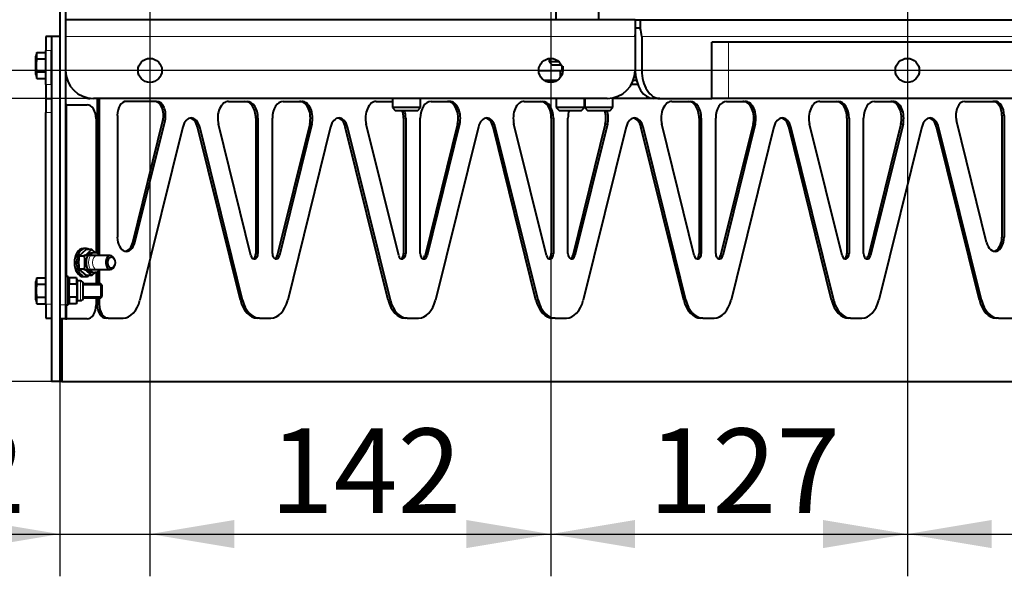
# Model space of a CAD drawing. Units: millimetres. Extents: x -508 to 1528, y -260 to 1021.
# Drawn here: x -280 to 69, y 515 to 713 of the extents above; entities that cross this region are included whole.
import ezdxf
from ezdxf.enums import TextEntityAlignment as Align

# ---------------------------------------------------------------- set-up
doc = ezdxf.new("R2010")
doc.units = ezdxf.units.MM
for name, color, linetype in [('линия перехода', 7, 'Continuous'), ('основная', 7, 'Continuous'), ('Стандарт', 7, 'Continuous')]:
    doc.layers.add(name, color=color, linetype=linetype)
doc.styles.add('SEACAD_Solid_Edge_ANSII', font='seansi.ttf')

# ---------------------------------------------------------------- blocks, each defined once
blk = doc.blocks.new('GDimGGroup2')
at = {"layer": 'Стандарт', "color": 7, "linetype": 'Continuous', "lineweight": 30}
blk.add_line((215.06, 695.05), (-332.66, 695.05), dxfattribs=at)
blk = doc.blocks.new('GDimGGroup3')
at = {"layer": 'Стандарт', "color": 7, "linetype": 'Continuous', "lineweight": 30}
blk.add_line((-28.44, 685.05), (-382.89, 685.05), dxfattribs=at)
blk = doc.blocks.new('GDimGGroup4')
at = {"layer": 'Стандарт', "linetype": 'Continuous', "lineweight": 30}
for points in [[(-425.52, 982.55), (-415.52, 982.55), (-420.52, 1012.55)], [(-425.52, 614.55), (-420.52, 584.55), (-415.52, 614.55)]]:
    blk.add_hatch(color=7, dxfattribs=at).paths.add_polyline_path(points)
at = {"layer": 'Стандарт', "color": 7, "linetype": 'Continuous', "lineweight": 30}
for p, q in [((-265.28, 1012.55), (-435.52, 1012.55)), ((-420.52, 584.55), (-420.52, 1012.55)), ((-265.28, 584.55), (-435.52, 584.55))]:
    blk.add_line(p, q, dxfattribs=at)
at = {"layer": 'Стандарт', "color": 7, "linetype": 'Continuous', "lineweight": 30, "style": 'SEACAD_Solid_Edge_ANSII'}
blk.add_text('428', height=30, rotation=90, dxfattribs=at).set_placement((-458.02, 769.91), align=Align.TOP_LEFT)
blk = doc.blocks.new('GDimGGroup5')
at = {"layer": 'Стандарт', "color": 7, "linetype": 'Continuous', "lineweight": 30}
blk.add_line((-265.28, 584.55), (-484.96, 584.55), dxfattribs=at)
blk = doc.blocks.new('GDimGGroup6')
at = {"layer": 'Стандарт', "linetype": 'Continuous', "lineweight": 30}
for points in [[(-295.96, 525.38), (-265.96, 530.38), (-295.96, 535.38)], [(-203.96, 525.38), (-203.96, 535.38), (-233.96, 530.38)]]:
    blk.add_hatch(color=7, dxfattribs=at).paths.add_polyline_path(points)
at = {"layer": 'Стандарт', "color": 7, "linetype": 'Continuous', "lineweight": 30}
for p, q in [((-233.96, 902.05), (-233.96, 515.38)), ((-265.96, 611.8), (-265.96, 515.38)), ((-329.78, 530.38), (-173.96, 530.38))]:
    blk.add_line(p, q, dxfattribs=at)
at = {"layer": 'Стандарт', "color": 7, "linetype": 'Continuous', "lineweight": 30, "style": 'SEACAD_Solid_Edge_ANSII'}
blk.add_text('32', height=30, dxfattribs=at).set_placement((-323.78, 567.88), align=Align.TOP_LEFT)
blk = doc.blocks.new('GDimGGroup7')
at = {"layer": 'Стандарт', "linetype": 'Continuous', "lineweight": 30}
for points in [[(-203.96, 525.38), (-203.96, 535.38), (-233.96, 530.38)], [(-121.62, 525.38), (-91.62, 530.38), (-121.62, 535.38)]]:
    blk.add_hatch(color=7, dxfattribs=at).paths.add_polyline_path(points)
at = {"layer": 'Стандарт', "color": 7, "linetype": 'Continuous', "lineweight": 30}
for p, q in [((-233.96, 902.05), (-233.96, 515.38)), ((-91.62, 902.05), (-91.62, 515.38)), ((-233.96, 530.38), (-91.62, 530.38))]:
    blk.add_line(p, q, dxfattribs=at)
at = {"layer": 'Стандарт', "color": 7, "linetype": 'Continuous', "lineweight": 30, "style": 'SEACAD_Solid_Edge_ANSII'}
blk.add_text('142', height=30, dxfattribs=at).set_placement((-191.42, 567.88), align=Align.TOP_LEFT)
blk = doc.blocks.new('GDimGGroup8')
at = {"layer": 'Стандарт', "linetype": 'Continuous', "lineweight": 30}
for points in [[(-61.62, 525.38), (-61.62, 535.38), (-91.62, 530.38)], [(5.06, 525.38), (35.06, 530.38), (5.06, 535.38)]]:
    blk.add_hatch(color=7, dxfattribs=at).paths.add_polyline_path(points)
at = {"layer": 'Стандарт', "color": 7, "linetype": 'Continuous', "lineweight": 30}
for p, q in [((-91.62, 902.05), (-91.62, 515.38)), ((35.06, 902.05), (35.06, 515.38)), ((-91.62, 530.38), (35.06, 530.38))]:
    blk.add_line(p, q, dxfattribs=at)
at = {"layer": 'Стандарт', "color": 7, "linetype": 'Continuous', "lineweight": 30, "style": 'SEACAD_Solid_Edge_ANSII'}
blk.add_text('127', height=30, dxfattribs=at).set_placement((-56.92, 567.88), align=Align.TOP_LEFT)
blk = doc.blocks.new('GDimGGroup9')
at = {"layer": 'Стандарт', "linetype": 'Continuous', "lineweight": 30}
for points in [[(65.06, 525.38), (65.06, 535.38), (35.06, 530.38)], [(185.06, 525.38), (215.06, 530.38), (185.06, 535.38)]]:
    blk.add_hatch(color=7, dxfattribs=at).paths.add_polyline_path(points)
at = {"layer": 'Стандарт', "color": 7, "linetype": 'Continuous', "lineweight": 30}
for p, q in [((35.06, 902.05), (35.06, 515.38)), ((215.06, 902.05), (215.06, 515.38)), ((35.06, 530.38), (215.06, 530.38))]:
    blk.add_line(p, q, dxfattribs=at)
at = {"layer": 'Стандарт', "color": 7, "linetype": 'Continuous', "lineweight": 30, "style": 'SEACAD_Solid_Edge_ANSII'}
blk.add_text('180', height=30, dxfattribs=at).set_placement((96.42, 567.88), align=Align.TOP_LEFT)

msp = doc.modelspace()

# ---------------------------------------------------------------- linework, layer by layer
at = {"layer": 'линия перехода', "color": 7, "linetype": 'Continuous', "lineweight": 20}
for p, q in [((-61.62, 707.05), (-263.96, 707.05)), ((264.56, 707.05), (-59.28, 707.05)), ((-28.44, 685.05), (-28.44, 705.05)), ((-270.96, 702.05), (-268.96, 702.05)), ((-61.57, 695.05), (-59.28, 695.05)), ((-268.96, 690.05), (-270.96, 690.05)), ((-263.49, 621.8), (-263.49, 682.8)), ((-270.96, 680.05), (-268.96, 680.05)), ((69.42, 679.05), (68.65, 679.05)), ((-228.62, 677.25), (-229.39, 677.25)), ((-195.63, 678.05), (-196.39, 678.05)), ((-176.46, 675.89), (-177.23, 675.89)), ((-143.13, 678.05), (-143.9, 678.05)), ((-123.97, 675.89), (-124.73, 675.89)), ((-90.64, 678.05), (-91.4, 678.05)), ((-71.47, 675.89), (-72.24, 675.89)), ((-38.14, 678.05), (-38.91, 678.05)), ((-18.98, 675.89), (-19.74, 675.89)), ((14.35, 678.05), (13.58, 678.05)), ((33.52, 675.89), (32.75, 675.89)), ((-216.3, 674.94), (-217.07, 674.94)), ((-163.81, 674.94), (-164.58, 674.94)), ((-111.32, 674.94), (-112.08, 674.94)), ((-58.82, 674.94), (-59.59, 674.94)), ((-6.33, 674.94), (-7.09, 674.94)), ((46.17, 674.94), (45.4, 674.94)), ((-240.1, 633.98), (-239.34, 633.98)), ((68.65, 635.78), (69.42, 635.78)), ((-196.39, 630.04), (-195.63, 630.04)), ((-143.9, 630.04), (-143.13, 630.04)), ((-91.4, 630.04), (-90.64, 630.04)), ((-38.91, 630.04), (-38.14, 630.04)), ((13.58, 630.04), (14.35, 630.04)), ((-188.77, 629.32), (-188, 629.32)), ((-136.27, 629.32), (-135.51, 629.32)), ((-83.78, 629.32), (-83.01, 629.32)), ((-31.28, 629.32), (-30.52, 629.32)), ((21.21, 629.32), (21.98, 629.32)), ((-258.66, 620.3), (-258.66, 613.3)), ((-268.96, 612.05), (-270.96, 612.05)), ((-252.74, 612.05), (-251.98, 612.05)), ((-201.84, 613.45), (-201.07, 613.45)), ((-149.34, 613.45), (-148.58, 613.45)), ((-96.85, 613.45), (-96.08, 613.45)), ((-44.35, 613.45), (-43.59, 613.45)), ((8.14, 613.45), (8.91, 613.45)), ((60.64, 613.45), (61.4, 613.45)), ((-265.96, 611.8), (-263.96, 611.8)), ((-263.49, 606.8), (-263.49, 611.8))]:
    msp.add_line(p, q, dxfattribs=at)
for centre, major_axis, start_param, end_param in [((-253.54, 626.8), (0, -3.5), 3.133332, 6.283185), ((-252.78, 626.8), (0, -2.5), 3.141593, 6.283185), ((-253.54, 626.8), (0, -3.5), 0, 0.006692)]:
    msp.add_ellipse(centre, major_axis=major_axis, ratio=0.642788, start_param=start_param, end_param=end_param, dxfattribs=at)
at = {"layer": 'основная', "color": 7, "linetype": 'Continuous', "lineweight": 40}
for p, q in [((-265.96, 985.3), (-265.96, 611.8)), ((-263.96, 985.3), (-263.96, 611.8)), ((-89.82, 734.05), (-89.82, 713.05)), ((-74.5, 713.05), (-74.5, 732.88)), ((-61.62, 713.05), (-263.96, 713.05)), ((-61.62, 713.05), (-59.88, 713.05)), ((-61.62, 713.05), (-61.62, 707.05)), ((-59.88, 710.05), (-61.62, 710.05)), ((-59.88, 713.05), (264.56, 713.05)), ((-59.88, 713.05), (-59.88, 710.05)), ((-268.96, 707.05), (-270.96, 707.05)), ((-270.96, 707.05), (-270.96, 702.05)), ((-268.96, 707.05), (-268.96, 584.55)), ((-265.96, 707.05), (-268.96, 707.05)), ((-265.96, 707.05), (-265.96, 584.55)), ((-263.96, 707.05), (-263.96, 695.05)), ((-61.62, 707.05), (-61.62, 695.05)), ((-61.57, 707.05), (-61.57, 695.05)), ((-59.28, 707.05), (-59.28, 695.05)), ((-28.44, 705.05), (-34.44, 705.05)), ((-34.44, 685.05), (-34.44, 705.05)), ((278.56, 705.05), (-28.44, 705.05)), ((-274.09, 701.41), (-274.46, 700.05)), ((-274.46, 693.55), (-274.46, 700.05)), ((-274.09, 701.41), (-270.96, 701.41)), ((-274.09, 699.11), (-274.09, 701.41)), ((-270.96, 690.05), (-270.96, 702.05)), ((-268.96, 690.05), (-268.96, 702.05)), ((-274.09, 699.11), (-270.96, 699.11)), ((-92.15, 699.26), (-92.15, 698.05)), ((-88.6, 698.05), (-92.15, 698.05)), ((-92.15, 698.05), (-91.15, 697.05)), ((-91.15, 697.05), (-87.87, 697.05)), ((-87.65, 696.58), (-87.65, 695.05)), ((-274.46, 693.55), (-274.09, 692.18)), ((-274.09, 694.49), (-270.96, 694.49)), ((-274.09, 692.18), (-274.09, 694.49)), ((-95.87, 695.05), (-88.17, 695.05)), ((-88.17, 692.56), (-88.17, 695.05)), ((-88.17, 695.05), (-87.37, 695.05)), ((-274.09, 692.18), (-270.96, 692.18)), ((-270.96, 690.05), (-270.96, 685.05)), ((-263.96, 691.8), (-263.42, 691.8)), ((-94.03, 691.55), (-89.2, 691.55)), ((-60.71, 690.05), (-62.95, 690.05)), ((-62.25, 691.55), (-61.17, 691.55)), ((-270.96, 685.05), (-268.96, 685.05)), ((-270.96, 685.05), (-270.96, 680.05)), ((-263.49, 682.8), (-263.96, 682.8)), ((-263.49, 682.8), (-256.32, 682.8)), ((-71.62, 685.05), (-253.96, 685.05)), ((-252.74, 685.05), (-252.74, 630.1)), ((-251.98, 685.05), (-251.98, 629.57)), ((-231.62, 684.05), (-242.34, 684.05)), ((-206.05, 684.05), (-199.48, 684.05)), ((-186.63, 684.05), (-180.06, 684.05)), ((-153.56, 684.05), (-147.87, 684.05)), ((-147.87, 685.05), (-147.87, 681.85)), ((-137.87, 681.85), (-137.87, 685.05)), ((-134.13, 684.05), (-127.57, 684.05)), ((-101.06, 684.05), (-94.5, 684.05)), ((-89.65, 685.05), (-89.65, 681.85)), ((-79.65, 681.85), (-79.65, 685.05)), ((-79.65, 684.05), (-79.55, 684.05)), ((-79.55, 685.05), (-79.55, 681.85)), ((-69.55, 681.85), (-69.55, 685.26)), ((-55.15, 685.05), (-69.55, 685.05)), ((-52.85, 685.05), (-55.15, 685.05)), ((-52.85, 685.05), (-34.44, 685.05)), ((-48.57, 684.05), (-42, 684.05)), ((-28.44, 685.05), (-34.44, 685.05)), ((-29.15, 684.05), (-22.58, 684.05)), ((278.56, 685.05), (-28.44, 685.05)), ((3.93, 684.05), (10.49, 684.05)), ((23.35, 684.05), (29.92, 684.05)), ((55.48, 684.05), (66.2, 684.05)), ((-270.96, 612.05), (-270.96, 680.05)), ((-245.55, 679.05), (-245.55, 635.78)), ((-137.87, 681.85), (-147.87, 681.85)), ((-147.87, 681.85), (-146.87, 680.85)), ((-146.87, 680.85), (-138.87, 680.85)), ((-138.87, 680.85), (-137.87, 681.85)), ((-79.65, 681.85), (-89.65, 681.85)), ((-89.65, 681.85), (-88.65, 680.85)), ((-88.65, 680.85), (-80.65, 680.85)), ((-80.65, 680.85), (-79.65, 681.85)), ((-69.55, 681.85), (-79.55, 681.85)), ((-79.55, 681.85), (-78.55, 680.85)), ((-78.55, 680.85), (-70.55, 680.85)), ((-70.55, 680.85), (-69.55, 681.85)), ((68.65, 679.05), (68.65, 635.78)), ((69.42, 679.05), (69.42, 635.78)), ((-253.1, 677.8), (-253.1, 630.23)), ((-240.1, 633.98), (-229.39, 677.25)), ((-239.34, 633.98), (-228.62, 677.25)), ((-198.11, 629.32), (-209.65, 675.89)), ((-196.39, 678.05), (-196.39, 630.04)), ((-195.63, 678.05), (-195.63, 630.04)), ((-190.48, 630.04), (-190.48, 678.05)), ((-177.23, 675.89), (-188.77, 629.32)), ((-176.46, 675.89), (-188, 629.32)), ((-145.62, 629.32), (-157.16, 675.89)), ((-143.9, 678.05), (-143.9, 630.04)), ((-143.13, 678.05), (-143.13, 630.04)), ((-137.99, 630.04), (-137.99, 678.05)), ((-124.73, 675.89), (-136.27, 629.32)), ((-123.97, 675.89), (-135.51, 629.32)), ((-93.12, 629.32), (-104.66, 675.89)), ((-91.4, 678.05), (-91.4, 630.04)), ((-90.64, 678.05), (-90.64, 630.04)), ((-85.5, 630.04), (-85.5, 678.05)), ((-72.24, 675.89), (-83.78, 629.32)), ((-71.47, 675.89), (-83.01, 629.32)), ((-40.63, 629.32), (-52.17, 675.89)), ((-38.91, 678.05), (-38.91, 630.04)), ((-38.14, 678.05), (-38.14, 630.04)), ((-33, 630.04), (-33, 678.05)), ((-19.74, 675.89), (-31.28, 629.32)), ((-18.98, 675.89), (-30.52, 629.32)), ((11.86, 629.32), (0.33, 675.89)), ((13.58, 678.05), (13.58, 630.04)), ((14.35, 678.05), (14.35, 630.04)), ((19.49, 630.04), (19.49, 678.05)), ((32.75, 675.89), (21.21, 629.32)), ((33.52, 675.89), (21.98, 629.32)), ((63.2, 633.98), (52.48, 677.25)), ((-222.3, 674.94), (-237.54, 613.45)), ((-201.84, 613.45), (-217.07, 674.94)), ((-201.07, 613.45), (-216.3, 674.94)), ((-169.81, 674.94), (-185.04, 613.45)), ((-149.34, 613.45), (-164.58, 674.94)), ((-148.58, 613.45), (-163.81, 674.94)), ((-117.31, 674.94), (-132.55, 613.45)), ((-96.85, 613.45), (-112.08, 674.94)), ((-96.08, 613.45), (-111.32, 674.94)), ((-64.82, 674.94), (-80.05, 613.45)), ((-44.35, 613.45), (-59.59, 674.94)), ((-43.59, 613.45), (-58.82, 674.94)), ((-12.32, 674.94), (-27.56, 613.45)), ((8.14, 613.45), (-7.09, 674.94)), ((8.91, 613.45), (-6.33, 674.94)), ((40.17, 674.94), (24.94, 613.45)), ((60.64, 613.45), (45.4, 674.94)), ((61.4, 613.45), (46.17, 674.94)), ((-256.61, 631.41), (-259.18, 629.11)), ((-256.84, 631.8), (-257.6, 631.8)), ((-254.62, 631.41), (-257.19, 629.11)), ((-254.62, 631.41), (-256.61, 631.41)), ((-253.32, 630.25), (-254.62, 631.41)), ((-253.54, 630.3), (-254.39, 630.3)), ((-257.19, 629.11), (-259.18, 629.11)), ((-248.04, 629.3), (-257.4, 629.3)), ((-246.58, 627.88), (-246.69, 628.16)), ((-257.19, 624.49), (-259.18, 624.49)), ((-259.18, 624.49), (-256.61, 622.18)), ((-257.4, 624.3), (-248.04, 624.3)), ((-257.19, 624.49), (-254.62, 622.18)), ((-254.62, 622.18), (-253.31, 623.35)), ((-254.39, 623.3), (-253.54, 623.3)), ((-253.1, 623.36), (-253.1, 619.3)), ((-252.74, 623.49), (-252.74, 619.3)), ((-251.98, 624.02), (-251.98, 619.3)), ((-246.69, 625.44), (-246.58, 625.71)), ((-274.09, 621.41), (-274.46, 620.05)), ((-274.46, 613.55), (-274.46, 620.05)), ((-274.09, 621.41), (-270.96, 621.41)), ((-274.09, 619.11), (-274.09, 621.41)), ((-274.09, 619.11), (-270.96, 619.11)), ((-262.96, 621.8), (-263.96, 621.8)), ((-262.96, 611.8), (-262.96, 621.8)), ((-262.66, 621.41), (-262.96, 620.3)), ((-260.06, 621.41), (-262.66, 621.41)), ((-262.66, 621.41), (-262.66, 619.11)), ((-260.06, 619.11), (-262.66, 619.11)), ((-260.06, 621.41), (-260.06, 619.11)), ((-259.76, 620.3), (-260.06, 621.41)), ((-259.76, 613.3), (-259.76, 620.3)), ((-258.66, 620.3), (-259.76, 620.3)), ((-251.46, 619.3), (-257.66, 619.3)), ((-257.66, 614.3), (-257.66, 619.3)), ((-257.6, 621.8), (-256.84, 621.8)), ((-254.62, 622.18), (-256.61, 622.18)), ((-251.46, 619.3), (-251.46, 614.3)), ((-250.96, 618.8), (-251.46, 619.3)), ((-250.96, 614.8), (-250.96, 618.8)), ((-274.46, 613.55), (-274.09, 612.18)), ((-274.09, 614.49), (-270.96, 614.49)), ((-274.09, 612.18), (-274.09, 614.49)), ((-274.09, 612.18), (-270.96, 612.18)), ((-270.96, 612.05), (-270.96, 607.05)), ((-262.96, 613.3), (-262.66, 612.18)), ((-260.06, 614.49), (-262.66, 614.49)), ((-262.66, 614.49), (-262.66, 612.18)), ((-260.06, 612.18), (-262.66, 612.18)), ((-260.06, 614.49), (-260.06, 612.18)), ((-260.06, 612.18), (-259.76, 613.3)), ((-259.76, 613.3), (-258.66, 613.3)), ((-257.66, 614.3), (-251.46, 614.3)), ((-253.1, 614.3), (-253.1, 611.8)), ((-252.74, 614.3), (-252.74, 612.05)), ((-251.98, 614.3), (-251.98, 612.05)), ((-251.46, 614.3), (-250.96, 614.8)), ((-263.96, 611.8), (-263.96, 606.8)), ((-263.96, 611.8), (-262.96, 611.8)), ((-270.96, 607.05), (-268.96, 607.05)), ((-263.96, 606.8), (-265.96, 606.8)), ((-265.28, 606.8), (-265.28, 584.55)), ((-263.96, 606.8), (-263.49, 606.8)), ((-256.32, 606.8), (-263.49, 606.8)), ((-248.76, 607.05), (-249.53, 607.05)), ((-248.76, 607.05), (-243.53, 607.05)), ((-195.07, 607.05), (-195.84, 607.05)), ((-195.07, 607.05), (-191.04, 607.05)), ((-142.58, 607.05), (-143.34, 607.05)), ((-142.58, 607.05), (-138.55, 607.05)), ((-90.08, 607.05), (-90.85, 607.05)), ((-90.08, 607.05), (-86.05, 607.05)), ((-37.59, 607.05), (-38.36, 607.05)), ((-37.59, 607.05), (-33.56, 607.05)), ((14.9, 607.05), (14.14, 607.05)), ((14.9, 607.05), (18.94, 607.05)), ((67.4, 607.05), (66.63, 607.05)), ((67.4, 607.05), (72.63, 607.05)), ((-265.96, 584.55), (-268.96, 584.55)), ((-265.28, 584.55), (-265.96, 584.55)), ((-265.28, 584.55), (81.83, 584.55))]:
    msp.add_line(p, q, dxfattribs=at)
at = {"layer": 'основная', "color": 7, "linetype": 'Continuous', "lineweight": 20}
for p, q in [((-87.04, 696.58), (-87.04, 695.05)), ((-250.97, 618.81), (-257.66, 618.81)), ((-250.97, 614.79), (-257.66, 614.79))]:
    msp.add_line(p, q, dxfattribs=at)
at = {"layer": 'основная', "color": 7, "linetype": 'Continuous', "lineweight": 40}
for centre in [(-233.96, 695.05), (-91.62, 695.05), (35.06, 695.05)]:
    msp.add_circle(centre, 4.25, dxfattribs=at)
for centre, radius, start, end in [((-253.96, 695.05), 10, 180, 270), ((-71.62, 695.05), 10, 270, 0), ((-238.13, 626.8), 21.17, 173.7385, 186.2615), ((-278.23, 626.8), 21.17, 353.7385, 6.2615), ((-258.66, 619.3), 1, 0, 90), ((-258.66, 614.3), 1, 270, 0)]:
    msp.add_arc(centre, radius, start, end, dxfattribs=at)
for centre, major_axis, ratio, start_param, end_param in [((-63.87, 707.05), (0, -6), 0.766044, 1.570796, 2.094395), ((-63.87, 707.05), (0, -3), 0.766044, 1.570796, 1.760947), ((-55.15, 695.05), (0, -10), 0.642788, 4.712389, 6.283185), ((-52.85, 695.05), (0, 10), 0.642788, 1.570796, 3.141593), ((-255.19, 695.05), (0, -10), 0.642788, 5.930891, 6.283185), ((-256.32, 677.8), (0, -5), 0.642788, 1.570796, 3.141593), ((-242.34, 679.05), (0, -5), 0.642788, 3.141593, 4.712389), ((-232.38, 679.05), (0, -5), 0.642788, 1.202925, 3.141593), ((-231.62, 679.05), (0, 5), 0.642788, 4.344517, 6.283185), ((-206.05, 678.05), (0, -6), 0.642788, 3.141593, 5.080261), ((-200.25, 678.05), (0, -6), 0.642788, 1.570796, 3.141593), ((-199.48, 678.05), (0, 6), 0.642788, 4.712389, 6.283185), ((-186.63, 678.05), (0, -6), 0.642788, 3.141593, 4.712389), ((-180.83, 678.05), (0, -6), 0.642788, 1.202925, 3.141593), ((-180.06, 678.05), (0, 6), 0.642788, 4.344517, 6.283185), ((-153.56, 678.05), (0, -6), 0.642788, 3.141593, 5.080261), ((-134.13, 678.05), (0, -6), 0.642788, 3.141593, 4.712389), ((-128.33, 678.05), (0, -6), 0.642788, 1.202925, 3.141593), ((-127.57, 678.05), (0, 6), 0.642788, 4.344517, 6.283185), ((-101.06, 678.05), (0, -6), 0.642788, 3.141593, 5.080261), ((-95.26, 678.05), (0, -6), 0.642788, 1.570796, 3.141593), ((-94.5, 678.05), (0, 6), 0.642788, 4.712389, 6.283185), ((-48.57, 678.05), (0, -6), 0.642788, 3.141593, 5.080261), ((-42.77, 678.05), (0, -6), 0.642788, 1.570796, 3.141593), ((-42, 678.05), (0, 6), 0.642788, 4.712389, 6.283185), ((-29.15, 678.05), (0, -6), 0.642788, 3.141593, 4.712389), ((-23.34, 678.05), (0, -6), 0.642788, 1.202925, 3.141593), ((-22.58, 678.05), (0, 6), 0.642788, 4.344517, 6.283185), ((3.93, 678.05), (0, -6), 0.642788, 3.141593, 5.080261), ((9.73, 678.05), (0, -6), 0.642788, 1.570796, 3.141593), ((10.49, 678.05), (0, 6), 0.642788, 4.712389, 6.283185), ((23.35, 678.05), (0, -6), 0.642788, 3.141593, 4.712389), ((29.15, 678.05), (0, -6), 0.642788, 1.202925, 3.141593), ((29.92, 678.05), (0, 6), 0.642788, 4.344517, 6.283185), ((55.48, 679.05), (0, -5), 0.642788, 3.141593, 5.080261), ((65.44, 679.05), (0, -5), 0.642788, 1.570796, 3.141593), ((66.2, 679.05), (0, 5), 0.642788, 4.712389, 6.283185), ((-147.76, 678.05), (0, -6), 0.642788, 1.570796, 2.056314), ((-146.99, 678.05), (0, 6), 0.642788, 4.712389, 5.197907), ((-81.64, 678.05), (0, -6), 0.642788, 4.226871, 4.712389), ((-75.84, 678.05), (0, -6), 0.642788, 1.202925, 2.056314), ((-75.07, 678.05), (0, 6), 0.642788, 4.344517, 5.197907), ((-219.3, 673.14), (0, -5), 0.642788, 1.938668, 4.344517), ((-220.07, 673.14), (0, -5), 0.642788, 1.938668, 3.022133), ((-166.81, 673.14), (0, -5), 0.642788, 1.938668, 4.344517), ((-167.57, 673.14), (0, -5), 0.642788, 1.938668, 3.022133), ((-114.31, 673.14), (0, -5), 0.642788, 1.938668, 4.344517), ((-115.08, 673.14), (0, -5), 0.642788, 1.938668, 3.022133), ((-61.82, 673.14), (0, -5), 0.642788, 1.938668, 4.344517), ((-62.59, 673.14), (0, -5), 0.642788, 1.938668, 3.022133), ((-9.33, 673.14), (0, -5), 0.642788, 1.938668, 4.344517), ((-10.09, 673.14), (0, -5), 0.642788, 1.938668, 3.022133), ((43.17, 673.14), (0, -5), 0.642788, 1.938668, 4.344517), ((42.4, 673.14), (0, -5), 0.642788, 1.938668, 3.022133), ((-242.34, 635.78), (0, 5), 0.642788, 1.570796, 4.344517), ((-243.1, 635.78), (0, 5), 0.642788, 3.261052, 4.344517), ((66.2, 635.78), (0, 5), 0.642788, 1.938668, 4.712389), ((65.44, 635.78), (0, 5), 0.642788, 3.261052, 4.712389), ((-257.6, 626.8), (0, -5), 0.642788, 3.141593, 6.283185), ((-256.84, 626.8), (0, -5), 0.642788, 2.748582, 6.283185), ((-254.39, 626.8), (0, 3.5), 0.642788, 0, 3.141593), ((-196.91, 630.04), (0, 2), 0.642788, 1.938668, 4.712389), ((-197.68, 630.04), (0, 2), 0.642788, 3.444125, 4.712389), ((-189.2, 630.04), (0, 2), 0.642788, 1.570796, 4.344517), ((-144.42, 630.04), (0, 2), 0.642788, 1.938668, 4.712389), ((-145.18, 630.04), (0, 2), 0.642788, 3.444125, 4.712389), ((-136.7, 630.04), (0, 2), 0.642788, 1.570796, 4.344517), ((-91.92, 630.04), (0, 2), 0.642788, 1.938668, 4.712389), ((-92.69, 630.04), (0, 2), 0.642788, 3.444125, 4.712389), ((-84.21, 630.04), (0, 2), 0.642788, 1.570796, 4.344517), ((-39.43, 630.04), (0, 2), 0.642788, 1.938668, 4.712389), ((-40.2, 630.04), (0, 2), 0.642788, 3.444125, 4.712389), ((-31.72, 630.04), (0, 2), 0.642788, 1.570796, 4.344517), ((13.06, 630.04), (0, 2), 0.642788, 1.938668, 4.712389), ((12.3, 630.04), (0, 2), 0.642788, 3.444125, 4.712389), ((20.78, 630.04), (0, 2), 0.642788, 1.570796, 4.344517), ((-248.04, 626.8), (0, 2.5), 0.642788, 0, 4.137219), ((-248.04, 626.8), (0, 2.5), 0.642788, 5.287559, 6.283185), ((-189.97, 630.04), (0, 2), 0.642788, 3.444125, 4.344517), ((-137.47, 630.04), (0, 2), 0.642788, 3.444125, 4.344517), ((-84.98, 630.04), (0, 2), 0.642788, 3.444125, 4.344517), ((-32.48, 630.04), (0, 2), 0.642788, 3.444125, 4.344517), ((20.01, 630.04), (0, 2), 0.642788, 3.444125, 4.344517), ((-256.84, 626.8), (0, -5), 0.642788, 0, 0.39301), ((-249.53, 612.05), (0, -5), 0.642788, 4.712389, 6.283185), ((-248.76, 612.05), (0, 5), 0.642788, 1.570796, 3.141593), ((-243.53, 617.05), (0, -10), 0.642788, 0, 1.202925), ((-195.84, 617.05), (0, -10), 0.642788, 5.080261, 6.283185), ((-195.07, 617.05), (0, 10), 0.642788, 1.938668, 3.141593), ((-191.04, 617.05), (0, -10), 0.642788, 0, 1.202925), ((-143.34, 617.05), (0, -10), 0.642788, 5.080261, 6.283185), ((-142.58, 617.05), (0, 10), 0.642788, 1.938668, 3.141593), ((-138.55, 617.05), (0, -10), 0.642788, 0, 1.202925), ((-90.85, 617.05), (0, -10), 0.642788, 5.080261, 6.283185), ((-90.08, 617.05), (0, 10), 0.642788, 1.938668, 3.141593), ((-86.05, 617.05), (0, -10), 0.642788, 0, 1.202925), ((-38.36, 617.05), (0, -10), 0.642788, 5.080261, 6.283185), ((-37.59, 617.05), (0, 10), 0.642788, 1.938668, 3.141593), ((-33.56, 617.05), (0, -10), 0.642788, 0, 1.202925), ((14.14, 617.05), (0, -10), 0.642788, 5.080261, 6.283185), ((14.9, 617.05), (0, 10), 0.642788, 1.938668, 3.141593), ((18.94, 617.05), (0, -10), 0.642788, 0, 1.202925), ((66.63, 617.05), (0, -10), 0.642788, 5.080261, 6.283185), ((67.4, 617.05), (0, 10), 0.642788, 1.938668, 3.141593), ((-256.32, 611.8), (0, -5), 0.642788, 0, 1.570796)]:
    msp.add_ellipse(centre, major_axis=major_axis, ratio=ratio, start_param=start_param, end_param=end_param, dxfattribs=at)
msp.add_ellipse((-247.66, 626.8), major_axis=(0, -2), ratio=0.642788, dxfattribs=at)
for points, knots in [([(-274.09, 694.49), (-274.14, 694.87), (-274.19, 695.26), (-274.24, 696.03), (-274.26, 696.42), (-274.26, 697.57), (-274.2, 698.34), (-274.09, 699.11)], [0, 0, 0, 0, 0.25, 0.25, 0.5, 0.5, 1, 1, 1, 1]), ([(-251.7, 629.3), (-251.87, 629.52), (-252.25, 629.91), (-252.91, 630.25), (-253.32, 630.26), (-253.52, 630.27)], [0.5285032, 0.5285032, 0.5285032, 0.5285032, 0.7078549, 0.881714, 1, 1, 1, 1]), ([(-253.53, 623.34), (-253.34, 623.33), (-252.93, 623.33), (-252.28, 623.67), (-251.88, 624.05), (-251.71, 624.28), (-251.7, 624.29)], [0, 0, 0, 0, 0.1142718, 0.2887991, 0.4646249, 0.4724596, 0.4724596, 0.4724596, 0.4724596]), ([(-274.09, 614.49), (-274.14, 614.87), (-274.19, 615.26), (-274.24, 616.03), (-274.26, 616.42), (-274.26, 617.57), (-274.2, 618.34), (-274.09, 619.11)], [0, 0, 0, 0, 0.25, 0.25, 0.5, 0.5, 1, 1, 1, 1]), ([(-262.66, 619.11), (-262.71, 618.72), (-262.75, 618.33), (-262.81, 617.56), (-262.83, 617.18), (-262.83, 616.02), (-262.76, 615.25), (-262.66, 614.49)], [0, 0, 0, 0, 0.25, 0.25, 0.5, 0.5, 1, 1, 1, 1]), ([(-260.06, 619.11), (-260.01, 618.72), (-259.97, 618.33), (-259.91, 617.56), (-259.89, 617.18), (-259.89, 616.02), (-259.96, 615.25), (-260.06, 614.49)], [0, 0, 0, 0, 0.25, 0.25, 0.5, 0.5, 1, 1, 1, 1])]:
    msp.add_open_spline(points, degree=3, knots=knots, dxfattribs=at)

# ---------------------------------------------------------------- block references
at = {"layer": 'Стандарт'}
for name in ['GDimGGroup5', 'GDimGGroup4', 'GDimGGroup3', 'GDimGGroup2', 'GDimGGroup6', 'GDimGGroup7', 'GDimGGroup8', 'GDimGGroup9']:
    msp.add_blockref(name, (0, 0), dxfattribs=at)

doc.saveas('drawing.dxf')
